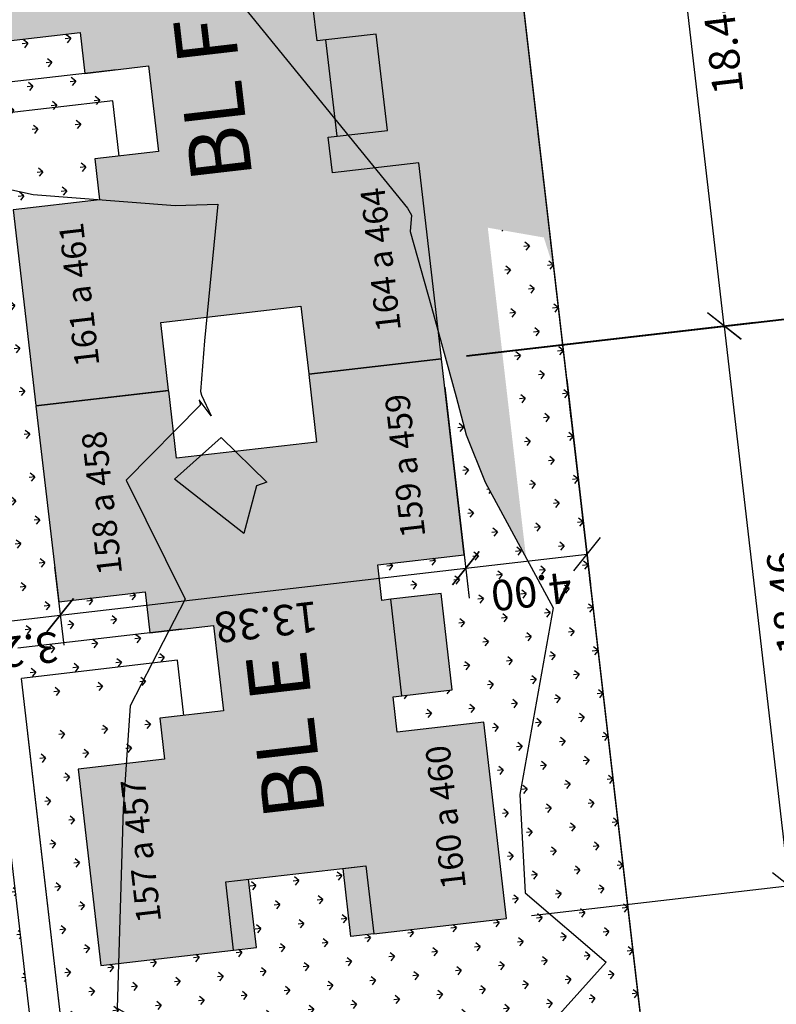
# Model space of a CAD drawing. Extents: x 184809 to 185047, y 1663447 to 1664063.
# Drawn here: x 184982 to 185007, y 1663565 to 1663597 of the extents above; entities that cross this region are included whole.
import ezdxf
from ezdxf.enums import TextEntityAlignment as Align

# ---------------------------------------------------------------- set-up
doc = ezdxf.new("R2010")
doc.units = 0
doc.header["$LTSCALE"] = 0.2
doc.header["$MEASUREMENT"] = 0
doc.header["$PDMODE"] = 34
doc.header["$PDSIZE"] = 0.4
doc.linetypes.add('DIVISA', pattern=[12.5, 5, -2.5, 0, -2.5, 0, -2.5])
doc.linetypes.add('ELETRICO', pattern=[10, 5, -2.5, 0, -2.5])
doc.layers.get('DEFPOINTS').update_dxf_attribs({"linetype": 'CONTINUOUS'})
for name, color, linetype in [('BOXES', 1, 'CONTINUOUS'), ('C-FRACIONAMENTO', 1, 'CONTINUOUS'), ('COR_CASAS', 45, 'CONTINUOUS'), ('CURVAS_AUXILIARES', 253, 'CONTINUOUS'), ('J_VISTA2', 2, 'CONTINUOUS'), ('MATRICULAS_NOVAS', 6, 'DIVISA'), ('MOBIL', 7, 'CONTINUOUS'), ('TR-PARED', 6, 'CONTINUOUS'), ('UNIDADE', 4, 'CONTINUOUS'), ('Vegetação canteiro', 104, 'CONTINUOUS')]:
    doc.layers.add(name, color=color, linetype=linetype)
doc.layers.add('COR_CASAS2', color=43, linetype='CONTINUOUS', lineweight=15)
doc.styles.add('ARIAL', font='ARIAL.TTF', dxfattribs={"height": 1})
doc.styles.get("Standard").update_dxf_attribs({"font": 'ARIALUNI.TTF'})
doc.dimstyles.get("Standard").update_dxf_attribs({"dimtxt": 0.18, "dimasz": 0.18, "dimexe": 0.18, "dimexo": 0.15, "dimgap": 0.09, "dimtad": 0, "dimtih": 1, "dimtoh": 1, "dimdec": 4, "dimzin": 0, "dimdsep": 46, "dimtxsty": 'Standard', "dimcen": 0.09, "dimadec": 0, "dimazin": 0, "dimtfac": 1, "dimtdec": 4, "dimtofl": 0, "dimtmove": 0, "dimatfit": 3, "dimfxl": 0, "dimtolj": 1, "dimtzin": 0, "dimarcsym": 0})
pattern_1 = [(186.613657, (188518.18195, 1663899.6639), (-0.62096096, -0.78384149), [0.1875, -1.22671356]), (141.613657, (188518.1819, 1663899.6639), (-0.62096096, -0.7838415), [0.1875, -0.8125]), (231.613657, (188518.1819, 1663899.6639), (0.7838415, -0.62096096), [0.1875, -0.8125])]

# ---------------------------------------------------------------- blocks, each defined once
blk = doc.blocks.new('_Oblique')
at = {"layer": 'BOXES', "color": 0, "lineweight": -2}
blk.add_line((-0.5, -0.5), (0.5, 0.5), dxfattribs=at)
blk = doc.blocks.new('*D41')
at = {"layer": 'DEFPOINTS', "color": 0, "linetype": 'Continuous'}
for p in [(185012.966, 1663569.519), (184998.402, 1663567.831), (184998.978, 1663562.864)]:
    blk.add_point(p, dxfattribs=at)
at = {"layer": 'MOBIL', "color": 0, "linetype": 'Continuous', "lineweight": -2}
for p, q in [((184999.221, 1663567.926), (185013.949, 1663569.633)), ((185013.542, 1663564.553), (185012.966, 1663569.519)), ((184999.797, 1663562.959), (185014.525, 1663564.667))]:
    blk.add_line(p, q, dxfattribs=at)
at = {"layer": 'MOBIL', "color": 0, "linetype": 'Continuous', "lineweight": -2, "xscale": 0.99, "yscale": 0.99, "zscale": 0.99}
for p, rotation in [((185012.966, 1663569.519), 96.61365693323164), ((185013.542, 1663564.553), 276.6136569332317)]:
    blk.add_blockref('_Oblique', p, dxfattribs=dict(at, rotation=rotation))
at = {"layer": 'MOBIL', "color": 0, "linetype": 'Continuous', "insert": (185014.253, 1663567.152), "char_height": 1, "attachment_point": 5, "rotation": 96.6137, "style": 'ARIAL'}
blk.add_mtext('\\A1;5.00', dxfattribs=at)
blk = doc.blocks.new('*D43')
at = {"layer": 'DEFPOINTS', "color": 0, "linetype": 'Continuous'}
for p in [(185010.838, 1663587.876), (184996.273, 1663586.188), (184996.276, 1663586.168)]:
    blk.add_point(p, dxfattribs=at)
at = {"layer": 'MOBIL', "color": 0, "linetype": 'Continuous', "lineweight": -2}
for p, q in [((185013.968, 1663589.215), (185013.556, 1663592.769)), ((185010.839, 1663587.866), (185013.968, 1663589.215)), ((185010.838, 1663587.876), (185010.724, 1663588.86)), ((184997.093, 1663586.283), (185011.821, 1663587.99)), ((184997.095, 1663586.263), (185011.823, 1663587.971)), ((185010.84, 1663587.857), (185010.838, 1663587.876)), ((185010.84, 1663587.857), (185010.954, 1663586.873))]:
    blk.add_line(p, q, dxfattribs=at)
at = {"layer": 'MOBIL', "color": 0, "linetype": 'Continuous', "lineweight": -2, "xscale": 0.99, "yscale": 0.99, "zscale": 0.99}
for p, rotation in [((185010.838, 1663587.876), 276.6136569332317), ((185010.84, 1663587.857), 96.61365693323164)]:
    blk.add_blockref('_Oblique', p, dxfattribs=dict(at, rotation=rotation))
at = {"layer": 'MOBIL', "color": 0, "linetype": 'Continuous', "insert": (185012.764, 1663590.876), "char_height": 1, "attachment_point": 5, "rotation": 96.6137, "style": 'ARIAL'}
blk.add_mtext('\\A1;0.02', dxfattribs=at)
blk = doc.blocks.new('*D44')
at = {"layer": 'DEFPOINTS', "color": 0, "linetype": 'Continuous'}
for p in [(185005.544, 1663587.242), (184996.276, 1663586.168), (184998.402, 1663567.831)]:
    blk.add_point(p, dxfattribs=at)
at = {"layer": 'MOBIL', "color": 0, "linetype": 'Continuous', "lineweight": -2}
for p, q in [((184997.095, 1663586.263), (185006.527, 1663587.356)), ((185007.67, 1663568.905), (185005.544, 1663587.242)), ((184999.221, 1663567.926), (185008.653, 1663569.019))]:
    blk.add_line(p, q, dxfattribs=at)
at = {"layer": 'MOBIL', "color": 0, "linetype": 'Continuous', "lineweight": -2, "xscale": 0.99, "yscale": 0.99, "zscale": 0.99}
for p, rotation in [((185005.544, 1663587.242), 96.61365693323164), ((185007.67, 1663568.905), 276.6136569332317)]:
    blk.add_blockref('_Oblique', p, dxfattribs=dict(at, rotation=rotation))
at = {"layer": 'MOBIL', "color": 0, "linetype": 'Continuous', "insert": (185007.605, 1663578.19), "char_height": 1, "attachment_point": 5, "rotation": 96.6137, "style": 'ARIAL'}
blk.add_mtext('\\A1;18.46', dxfattribs=at)
blk = doc.blocks.new('*D46')
at = {"layer": 'DEFPOINTS', "color": 0, "linetype": 'Continuous'}
for p in [(185003.417, 1663605.58), (184994.149, 1663604.505), (184996.273, 1663586.188)]:
    blk.add_point(p, dxfattribs=at)
at = {"layer": 'MOBIL', "color": 0, "linetype": 'Continuous', "lineweight": -2}
for p, q in [((184994.969, 1663604.6), (185004.401, 1663605.694)), ((185005.541, 1663587.262), (185003.417, 1663605.58)), ((184997.093, 1663586.283), (185006.525, 1663587.376))]:
    blk.add_line(p, q, dxfattribs=at)
at = {"layer": 'MOBIL', "color": 0, "linetype": 'Continuous', "lineweight": -2, "xscale": 0.99, "yscale": 0.99, "zscale": 0.99}
for p, rotation in [((185003.417, 1663605.58), 96.61365693323164), ((185005.541, 1663587.262), 276.6136569332317)]:
    blk.add_blockref('_Oblique', p, dxfattribs=dict(at, rotation=rotation))
at = {"layer": 'MOBIL', "color": 0, "linetype": 'Continuous', "insert": (185005.478, 1663596.537), "char_height": 1, "attachment_point": 5, "rotation": 96.6137, "style": 'ARIAL'}
blk.add_mtext('\\A1;18.44', dxfattribs=at)
blk = doc.blocks.new('*D28')
at = {"layer": 'DEFPOINTS', "color": 0, "linetype": 'Continuous'}
for p in [(185004.459, 1663642.888), (184989.895, 1663641.199), (184998.402, 1663567.831)]:
    blk.add_point(p, dxfattribs=at)
at = {"layer": 'MOBIL', "color": 0, "linetype": 'Continuous', "lineweight": -2}
for p, q in [((184990.714, 1663641.294), (185005.443, 1663643.002)), ((185012.966, 1663569.519), (185004.459, 1663642.888)), ((184999.221, 1663567.926), (185013.949, 1663569.633))]:
    blk.add_line(p, q, dxfattribs=at)
at = {"layer": 'MOBIL', "color": 0, "linetype": 'Continuous', "lineweight": -2, "xscale": 0.99, "yscale": 0.99, "zscale": 0.99}
for p, rotation in [((185004.459, 1663642.888), 96.61365693323164), ((185012.966, 1663569.519), 276.6136569332317)]:
    blk.add_blockref('_Oblique', p, dxfattribs=dict(at, rotation=rotation))
at = {"layer": 'MOBIL', "color": 0, "linetype": 'Continuous', "insert": (185009.712, 1663606.32), "char_height": 1, "attachment_point": 5, "rotation": 96.6137, "style": 'ARIAL'}
blk.add_mtext('\\A1;73.86', dxfattribs=at)
blk = doc.blocks.new('*D121')
at = {"layer": 'DEFPOINTS', "color": 0, "linetype": 'Continuous'}
for p in [(184979.953, 1663582.818), (184983.502, 1663580.167), (184983.779, 1663577.772)]:
    blk.add_point(p, dxfattribs=at)
at = {"layer": 'MOBIL', "color": 0, "linetype": 'Continuous', "lineweight": -2}
for p, q in [((184980.048, 1663581.998), (184980.695, 1663576.418)), ((184983.597, 1663579.347), (184983.893, 1663576.789)), ((184980.581, 1663577.401), (184983.779, 1663577.772))]:
    blk.add_line(p, q, dxfattribs=at)
at = {"layer": 'MOBIL', "color": 0, "linetype": 'Continuous', "lineweight": -2, "xscale": 0.99, "yscale": 0.99, "zscale": 0.99}
for p, rotation in [((184983.779, 1663577.772), 6.613656933231638), ((184980.581, 1663577.401), 186.6136569332317)]:
    blk.add_blockref('_Oblique', p, dxfattribs=dict(at, rotation=rotation))
at = {"layer": 'MOBIL', "color": 0, "linetype": 'Continuous', "insert": (184982.405, 1663576.6), "char_height": 1, "attachment_point": 5, "rotation": 186.6137, "style": 'ARIAL'}
blk.add_mtext('\\A1;3.22', dxfattribs=at)
blk = doc.blocks.new('*D122')
at = {"layer": 'DEFPOINTS', "color": 0, "linetype": 'Continuous'}
for p in [(184996.333, 1663585.671), (184983.502, 1663580.167), (184997.07, 1663579.313)]:
    blk.add_point(p, dxfattribs=at)
at = {"layer": 'MOBIL', "color": 0, "linetype": 'Continuous', "lineweight": -2}
for p, q in [((184996.428, 1663584.852), (184997.184, 1663578.33)), ((184983.597, 1663579.347), (184983.893, 1663576.789)), ((184983.779, 1663577.772), (184997.07, 1663579.313))]:
    blk.add_line(p, q, dxfattribs=at)
at = {"layer": 'MOBIL', "color": 0, "linetype": 'Continuous', "lineweight": -2, "xscale": 0.99, "yscale": 0.99, "zscale": 0.99}
for p, rotation in [((184997.07, 1663579.313), 6.613656933231638), ((184983.779, 1663577.772), 186.6136569332317)]:
    blk.add_blockref('_Oblique', p, dxfattribs=dict(at, rotation=rotation))
at = {"layer": 'MOBIL', "color": 0, "linetype": 'Continuous', "insert": (184990.541, 1663577.544), "char_height": 1, "attachment_point": 5, "rotation": 186.6137, "style": 'ARIAL'}
blk.add_mtext('\\A1;13.38', dxfattribs=at)
blk = doc.blocks.new('*D123')
at = {"layer": 'DEFPOINTS', "color": 0, "linetype": 'Continuous'}
for p in [(185000.284, 1663586.327), (184996.288, 1663586.062), (185001.044, 1663579.774)]:
    blk.add_point(p, dxfattribs=at)
at = {"layer": 'MOBIL', "color": 0, "linetype": 'Continuous', "lineweight": -2}
for p, q in [((184996.383, 1663585.243), (184997.184, 1663578.33)), ((185000.379, 1663585.508), (185001.158, 1663578.791)), ((184997.07, 1663579.313), (185001.044, 1663579.774))]:
    blk.add_line(p, q, dxfattribs=at)
at = {"layer": 'MOBIL', "color": 0, "linetype": 'Continuous', "lineweight": -2, "xscale": 0.99, "yscale": 0.99, "zscale": 0.99}
for p, rotation in [((185001.044, 1663579.774), 6.613656933231638), ((184997.07, 1663579.313), 186.6136569332317)]:
    blk.add_blockref('_Oblique', p, dxfattribs=dict(at, rotation=rotation))
at = {"layer": 'MOBIL', "color": 0, "linetype": 'Continuous', "insert": (184999.222, 1663578.544), "char_height": 1, "attachment_point": 5, "rotation": 186.6137, "style": 'ARIAL'}
blk.add_mtext('\\A1;4.00', dxfattribs=at)

msp = doc.modelspace()

# ---------------------------------------------------------------- hatches: boundary and pattern name
at = {"layer": 'COR_CASAS', "linetype": 'Continuous'}
for points in [[(184985.466, 1663601.253), (184985.209, 1663603.468), (184980.859, 1663602.964), (184981.603, 1663596.547), (184984.434, 1663596.875), (184984.589, 1663595.534), (184986.675, 1663595.776), (184987, 1663592.975), (184984.914, 1663592.733), (184985.069, 1663591.392), (184982.238, 1663591.064), (184982.982, 1663584.647), (184987.333, 1663585.151), (184987.076, 1663587.366), (184991.666, 1663587.898), (184991.922, 1663585.683), (184996.273, 1663586.188), (184995.529, 1663592.605), (184992.698, 1663592.277), (184992.563, 1663593.439), (184992.852, 1663593.472), (184992.485, 1663596.631), (184992.197, 1663596.598), (184992.062, 1663597.76), (184994.894, 1663598.088), (184994.149, 1663604.505), (184989.799, 1663604.001), (184990.055, 1663601.785)], [(184987.592, 1663582.916), (184987.335, 1663585.131), (184982.985, 1663584.627), (184983.729, 1663578.21), (184986.56, 1663578.538), (184986.715, 1663577.197), (184988.801, 1663577.439), (184989.126, 1663574.638), (184987.04, 1663574.396), (184987.195, 1663573.055), (184984.364, 1663572.727), (184985.111, 1663566.29), (184989.462, 1663566.794), (184989.202, 1663569.029), (184993.792, 1663569.561), (184994.051, 1663567.326), (184998.402, 1663567.831), (184997.655, 1663574.268), (184994.824, 1663573.939), (184994.69, 1663575.102), (184994.978, 1663575.135), (184994.611, 1663578.294), (184994.323, 1663578.26), (184994.189, 1663579.423), (184997.02, 1663579.751), (184996.276, 1663586.168), (184991.925, 1663585.663), (184992.182, 1663583.448)]]:
    msp.add_hatch(color=256, dxfattribs=at).paths.add_polyline_path(points)
at = {"layer": 'COR_CASAS2', "linetype": 'Continuous'}
h = msp.add_hatch(color=256, dxfattribs=at)
h.paths.add_polyline_path([(184992.485, 1663596.631), (184992.77, 1663594.173), (184993.725, 1663593.573), (184994.501, 1663593.663), (184994.134, 1663596.822)])
h.paths.add_polyline_path([(184992.77, 1663594.173), (184992.852, 1663593.472), (184993.725, 1663593.573)])
h = msp.add_hatch(color=256, dxfattribs=at)
h.paths.add_polyline_path([(184989.947, 1663569.116), (184990.207, 1663566.881), (184989.462, 1663566.794), (184989.202, 1663569.029)])
h.paths.add_polyline_path([(184993.792, 1663569.561), (184994.051, 1663567.326), (184993.306, 1663567.24), (184993.047, 1663569.475)])
h.paths.add_polyline_path([(184996.26, 1663578.485), (184996.627, 1663575.326), (184994.978, 1663575.135), (184994.611, 1663578.294)])
at = {"layer": 'Vegetação canteiro', "linetype": 'Continuous'}
h = msp.add_hatch(dxfattribs=at)
h.set_pattern_fill('GRASS', color=256, style=0)
h.set_pattern_definition(pattern_1)
h.paths.add_polyline_path([(184990.246, 1663630.358), (184990.248, 1663630.338), (184988.599, 1663630.146), (184988.311, 1663630.113), (184988.446, 1663628.951), (184991.277, 1663629.279), (184992.021, 1663622.862), (184992.767, 1663616.425), (184989.936, 1663616.097), (184990.071, 1663614.935), (184990.359, 1663614.968), (184992.008, 1663615.159), (184992.374, 1663612), (184990.725, 1663611.809), (184990.437, 1663611.776), (184990.572, 1663610.614), (184993.403, 1663610.942), (184994.147, 1663604.525), (184994.894, 1663598.088), (184992.062, 1663597.76), (184992.197, 1663596.598), (184992.485, 1663596.631), (184994.134, 1663596.822), (184994.501, 1663593.663), (184993.205, 1663593.513), (184994.081, 1663592.437), (184995.529, 1663592.605), (184996.177, 1663587.023), (184996.749, 1663584.926), (184997.085, 1663583.681), (184997.706, 1663582.131), (184999.044, 1663579.659), (184997.79, 1663590.475), (184999.65, 1663590.15), (184999.629, 1663590.147), (184999.964, 1663589.088), (184993.339, 1663646.226), (184991.389, 1663647.412), (184991.207, 1663650.825), (184985.757, 1663654.658), (184985.895, 1663653.47), (184985.607, 1663653.437), (184985.742, 1663652.275), (184988.573, 1663652.603), (184989.319, 1663646.166), (184984.968, 1663645.661), (184984.709, 1663647.897), (184983.83, 1663647.795), (184984.337, 1663638.29), (184985.803, 1663638.46), (184985.544, 1663640.695), (184989.895, 1663641.199), (184990.641, 1663634.762), (184987.81, 1663634.434), (184987.918, 1663633.503), (184988.246, 1663633.307), (184989.882, 1663633.496), (184990.028, 1663632.238), (184993.332, 1663630.257)])
h.paths.add_polyline_path([(184992.852, 1663593.472), (184992.563, 1663593.439), (184992.698, 1663592.277), (184994.081, 1663592.437), (184993.205, 1663593.513)], flags=17)
h.paths.add_polyline_path([(184990.028, 1663632.238), (184990.246, 1663630.358), (184993.332, 1663630.257)], flags=17)
h = msp.add_hatch(dxfattribs=at)
h.set_pattern_fill('GRASS', color=256, style=0)
h.set_pattern_definition(pattern_1)
h.paths.add_polyline_path([(184986.036, 1663574.279), (184985.945, 1663572.91), (184987.195, 1663573.055), (184987.04, 1663574.396)])
h.paths.add_polyline_path([(184983.729, 1663578.21), (184982.985, 1663584.627), (184982.238, 1663591.064), (184985.067, 1663591.392), (184982.894, 1663591.558), (184980.613, 1663592.058), (184982.604, 1663574.888), (184986.337, 1663575.321), (184987.343, 1663577.27), (184986.715, 1663577.197), (184986.56, 1663578.538)])
h.paths.add_polyline_path([(184986.337, 1663575.321), (184987.719, 1663575.481), (184987.51, 1663577.289), (184987.343, 1663577.27)])
h.paths.add_polyline_path([(184980.593, 1663592.232), (184980.613, 1663592.058), (184982.894, 1663591.558), (184985.067, 1663591.392), (184985.069, 1663591.392), (184984.914, 1663592.733)])
h.paths.add_polyline_path([(184981.603, 1663596.547), (184980.859, 1663602.964), (184980.112, 1663609.401), (184982.943, 1663609.729), (184982.788, 1663611.07), (184978.467, 1663610.569), (184980.478, 1663593.225), (184985.593, 1663593.818), (184985.384, 1663595.626), (184984.589, 1663595.534), (184984.434, 1663596.875)])
h.paths.add_polyline_path([(184984.026, 1663576.022), (184980.96, 1663575.667), (184980.785, 1663577.178), (184983.851, 1663577.534)], flags=24)
h = msp.add_hatch(dxfattribs=at)
h.set_pattern_fill('GRASS', color=256, style=0)
h.set_pattern_definition(pattern_1)
h.paths.add_polyline_path([(184997.922, 1663590.452), (184997.794, 1663590.437), (184999.044, 1663579.659), (184999.934, 1663578.014), (184999.51, 1663575.639), (185000.462, 1663567.429), (185001.664, 1663566.401), (185000.705, 1663565.331), (185001.241, 1663560.711), (185003.227, 1663560.941), (184999.964, 1663589.088), (184999.627, 1663590.154)])
h.paths.add_polyline_path([(185000.462, 1663567.429), (185000.705, 1663565.331), (185001.664, 1663566.401)], flags=17)
h.paths.add_polyline_path([(184999.044, 1663579.659), (184999.51, 1663575.639), (184999.934, 1663578.014)], flags=17)
h.paths.add_polyline_path([(185000.867, 1663577.969), (184997.753, 1663577.608), (184997.578, 1663579.119), (185000.692, 1663579.48)], flags=9)
h = msp.add_hatch(dxfattribs=at)
h.set_pattern_fill('GRASS', color=256, style=0)
h.set_pattern_definition(pattern_1)
h.paths.add_polyline_path([(184994.051, 1663567.326), (184993.306, 1663567.24), (184993.047, 1663569.475), (184989.947, 1663569.116), (184990.207, 1663566.881), (184989.462, 1663566.794), (184985.689, 1663566.357), (184985.643, 1663564.894), (184992.726, 1663560.831), (184992.855, 1663559.889), (184994.141, 1663560.038), (184993.882, 1663562.273), (184994.627, 1663562.36), (184998.623, 1663562.823), (184998.601, 1663562.983), (185000.705, 1663565.331), (185000.462, 1663567.429), (184999.013, 1663568.668), (184998.841, 1663571.898), (184999.51, 1663575.639), (184999.044, 1663579.659), (184997.706, 1663582.131), (184997.085, 1663583.681), (184996.749, 1663584.926), (184996.177, 1663587.023), (184996.273, 1663586.188), (184997.02, 1663579.751), (184994.189, 1663579.423), (184994.323, 1663578.26), (184994.611, 1663578.294), (184996.26, 1663578.485), (184996.627, 1663575.326), (184994.978, 1663575.135), (184994.69, 1663575.102), (184994.824, 1663573.939), (184997.655, 1663574.268), (184998.402, 1663567.831)])
h.paths.add_polyline_path([(185000.867, 1663577.969), (184997.753, 1663577.608), (184997.578, 1663579.119), (185000.692, 1663579.48)], flags=9)
h = msp.add_hatch(dxfattribs=at)
h.set_pattern_fill('GRASS', color=256, style=0)
h.set_pattern_definition(pattern_1)
h.paths.add_polyline_path([(184984.517, 1663543.457), (184985.61, 1663534.03), (184986.391, 1663533.538), (184985.134, 1663544.385)])
h.paths.add_polyline_path([(184983.673, 1663550.733), (184984.517, 1663543.457), (184985.134, 1663544.385), (184984.388, 1663550.816)])
h.paths.add_polyline_path([(184981.151, 1663572.487), (184981.277, 1663571.394), (184981.416, 1663570.202), (184982.343, 1663562.206), (184983.535, 1663551.925), (184984.25, 1663552.008), (184981.866, 1663572.57)])
h.paths.add_polyline_path([(184975.847, 1663583.434), (184976.361, 1663582.401), (184979.953, 1663582.818), (184981.012, 1663573.679), (184981.728, 1663573.762), (184980.543, 1663583.978)])
h.paths.add_polyline_path([(184984.026, 1663576.022), (184980.96, 1663575.667), (184980.785, 1663577.178), (184983.851, 1663577.534)], flags=9)
h.paths.add_polyline_path([(184986.789, 1663527.94), (184986.76, 1663528.188), (184987.008, 1663528.217), (184986.391, 1663533.538), (184985.61, 1663534.03), (184986.322, 1663527.886)])
h = msp.add_hatch(dxfattribs=at)
h.set_pattern_fill('GRASS', color=256, style=0)
h.set_pattern_definition(pattern_1)
h.paths.add_polyline_path([(184986.036, 1663574.279), (184985.945, 1663572.91), (184987.195, 1663573.055), (184987.04, 1663574.396)])
h.paths.add_polyline_path([(184990.778, 1663561.949), (184991.042, 1663559.679), (184992.855, 1663559.889), (184992.726, 1663560.831)])
h.paths.add_polyline_path([(184998.841, 1663571.898), (184999.013, 1663568.668), (185000.462, 1663567.429), (184999.517, 1663575.574)])
h = msp.add_hatch(dxfattribs=at)
h.set_pattern_fill('GRASS', color=256, style=0)
h.set_pattern_definition(pattern_1)
h.paths.add_polyline_path([(184982.719, 1663573.895), (184985.308, 1663551.564), (184990.288, 1663552.142), (184990.405, 1663552.318), (184990.214, 1663553.965), (184989.419, 1663553.873), (184989.264, 1663555.214), (184986.433, 1663554.886), (184985.687, 1663561.323), (184990.037, 1663561.827), (184990.782, 1663561.914), (184991.042, 1663559.679), (184992.855, 1663559.889), (184992.726, 1663560.831), (184985.643, 1663564.894), (184985.689, 1663566.357), (184985.111, 1663566.29), (184984.364, 1663572.727), (184985.945, 1663572.91), (184986.036, 1663574.279)])
h = msp.add_hatch(dxfattribs=at)
h.set_pattern_fill('GRASS', color=256, style=0)
h.set_pattern_definition(pattern_1)
h.paths.add_polyline_path([(184985.423, 1663550.571), (184985.991, 1663545.675), (184987.277, 1663547.61), (184987.069, 1663549.403), (184988.585, 1663549.579), (184989.564, 1663551.051)])
h.paths.add_polyline_path([(184988.585, 1663549.579), (184989.9, 1663549.731), (184989.744, 1663551.072), (184989.564, 1663551.051)])
h.paths.add_polyline_path([(184998.601, 1663562.983), (184998.623, 1663562.823), (184998.978, 1663562.864), (184999.724, 1663556.427), (184999.502, 1663556.401), (184999.955, 1663553.092), (184999.316, 1663552.131), (184999.331, 1663552.002), (184999.222, 1663551.99), (184998.374, 1663550.714), (185000.36, 1663550.944), (185001.104, 1663544.527), (185001.609, 1663540.173), (185003.776, 1663538.81), (185003.136, 1663544.362), (185005.123, 1663544.592), (185003.227, 1663560.941), (185001.241, 1663560.711), (185000.705, 1663565.331)])

# ---------------------------------------------------------------- linework, layer by layer
at = {"layer": 'CURVAS_AUXILIARES'}
for points in [[(184970.865, 1663598.86), (184977.345, 1663594.832), (184980.446, 1663592.095), (184982.894, 1663591.558), (184987.542, 1663591.203), (184988.948, 1663591.247), (184988.511, 1663586.764), (184988.372, 1663585.108), (184988.406, 1663584.987), (184988.731, 1663584.303), (184988.337, 1663584.838), (184988.371, 1663584.674), (184985.935, 1663582.201), (184987.875, 1663578.301), (184986.071, 1663574.805), (184985.846, 1663571.423), (184985.643, 1663564.894), (184992.726, 1663560.831), (184993.296, 1663556.668), (184980.42, 1663537.292), (185008.271, 1663519.783)], [(184989.663, 1663597.868), (184995.156, 1663591.114), (184995.295, 1663590.888), (184995.25, 1663590.346), (184995.946, 1663587.866), (184996.749, 1663584.926), (184997.085, 1663583.681), (184997.706, 1663582.131), (184999.934, 1663578.014), (184998.841, 1663571.898), (184999.013, 1663568.668), (185001.664, 1663566.401), (184998.601, 1663562.983), (184999.955, 1663553.092), (184994.386, 1663544.713), (185006.431, 1663537.141), (185012.578, 1663531.333)], [(184987.526, 1663582.232), (184989.048, 1663583.594), (184990.548, 1663582.13), (184990.207, 1663582.016), (184989.796, 1663580.456), (184987.526, 1663582.232)]]:
    msp.add_lwpolyline(points, dxfattribs=at)
at = {"layer": 'J_VISTA2', "linetype": 'Continuous'}
for p, q in [((184985.625, 1663595.654), (184980.268, 1663595.033)), ((184985.499, 1663594.633), (184980.383, 1663594.04)), ((184985.709, 1663592.825), (184985.499, 1663594.633)), ((184987.751, 1663577.317), (184982.394, 1663576.696)), ((184987.625, 1663576.296), (184982.509, 1663575.703)), ((184987.835, 1663574.488), (184987.625, 1663576.296)), ((184985.098, 1663553.372), (184982.509, 1663575.703)), ((184985.098, 1663553.372), (184982.719, 1663573.895)), ((184984.25, 1663552.008), (184981.866, 1663572.57))]:
    msp.add_line(p, q, dxfattribs=at)
at = {"layer": 'MATRICULAS_NOVAS', "linetype": 'ByBlock', "ltscale": 5}
msp.add_lwpolyline([(184987.191, 1663471.335), (185012.795, 1663478.418), (184977.359, 1663784.052)], dxfattribs=at)
at = {"layer": 'MOBIL', "color": 1, "linetype": 'ELETRICO'}
msp.add_line((185012.137, 1663484.094), (184973.839, 1663814.406), dxfattribs=at)
at = {"layer": 'TR-PARED'}
msp.add_line((185009.766, 1663504.548), (184977.4, 1663783.697), dxfattribs=at)
at = {"layer": 'UNIDADE', "color": 3}
for points in [[(184980.859, 1663602.964), (184981.603, 1663596.547), (184984.434, 1663596.875), (184984.589, 1663595.534), (184986.675, 1663595.776), (184987, 1663592.975), (184984.914, 1663592.733), (184985.069, 1663591.392), (184982.238, 1663591.064), (184982.982, 1663584.647), (184987.333, 1663585.151), (184987.076, 1663587.366), (184991.666, 1663587.898), (184991.922, 1663585.683), (184996.273, 1663586.188), (184995.529, 1663592.605), (184992.698, 1663592.277), (184992.563, 1663593.439), (184992.852, 1663593.472), (184992.485, 1663596.631), (184992.197, 1663596.598), (184992.062, 1663597.76)], [(184992.852, 1663593.472), (184994.501, 1663593.663), (184994.134, 1663596.822), (184992.485, 1663596.631)], [(184994.978, 1663575.135), (184996.627, 1663575.326), (184996.26, 1663578.485), (184994.611, 1663578.294)], [(184994.051, 1663567.326), (184993.306, 1663567.24), (184993.047, 1663569.475), (184993.792, 1663569.561)], [(184989.462, 1663566.794), (184990.207, 1663566.881), (184989.947, 1663569.116)]]:
    msp.add_lwpolyline(points, dxfattribs=at)
msp.add_lwpolyline([(184982.985, 1663584.627), (184983.729, 1663578.21), (184986.56, 1663578.538), (184986.715, 1663577.197), (184988.801, 1663577.439), (184989.126, 1663574.638), (184987.04, 1663574.396), (184987.195, 1663573.055), (184984.364, 1663572.727), (184985.111, 1663566.29), (184989.462, 1663566.794), (184989.202, 1663569.029), (184993.792, 1663569.561), (184994.051, 1663567.326), (184998.402, 1663567.831), (184997.655, 1663574.268), (184994.824, 1663573.939), (184994.69, 1663575.102), (184994.978, 1663575.135), (184994.611, 1663578.294), (184994.323, 1663578.26), (184994.189, 1663579.423), (184997.02, 1663579.751), (184996.276, 1663586.168), (184991.925, 1663585.663), (184992.182, 1663583.448), (184987.592, 1663582.916), (184987.335, 1663585.131)], close=True, dxfattribs=at)

# ---------------------------------------------------------------- texts
at = {"layer": 'C-FRACIONAMENTO', "linetype": 'Continuous', "style": 'ARIAL'}
for s, p in [('BL F', (184989.036, 1663594.719)), ('BL E', (184991.409, 1663573.882))]:
    msp.add_text(s, height=2, rotation=96.6137, dxfattribs=at).set_placement(p, align=Align.MIDDLE)
at = {"layer": 'MOBIL', "linetype": 'Continuous', "style": 'ARIAL'}
for s, p in [('164 a 464', (184994.379, 1663589.437)), ('161 a 461', (184984.5, 1663588.289)), ('159 a 459', (184995.182, 1663582.679)), ('158 a 458', (184985.244, 1663581.462)), ('160 a 460', (184996.51, 1663571.162)), ('157 a 457', (184986.524, 1663570.056))]:
    msp.add_text(s, height=0.8, rotation=96.6137, dxfattribs=at).set_placement(p, align=Align.MIDDLE)

# ---------------------------------------------------------------- dimensions: what is measured, and where the dimension line sits
at = {"layer": 'MOBIL', "linetype": 'Continuous'}
for base, p1, p2, picture, middle in [((185004.459, 1663642.888), (184998.402, 1663567.831), (184989.895, 1663641.199), '*D28', (185009.712, 1663606.32)), ((185003.417, 1663605.58), (184996.273, 1663586.188), (184994.149, 1663604.505), '*D46', (185005.478, 1663596.537)), ((185010.838, 1663587.876), (184996.276, 1663586.168), (184996.273, 1663586.188), '*D43', (185012.913, 1663589.591)), ((185005.544, 1663587.242), (184998.402, 1663567.831), (184996.276, 1663586.168), '*D44', (185007.605, 1663578.19)), ((185012.966, 1663569.519), (184998.978, 1663562.864), (184998.402, 1663567.831), '*D41', (185014.253, 1663567.152))]:
    dim = msp.add_linear_dim(base=base, p1=p1, p2=p2, angle=96.6137, dimstyle='Standard', override={"dimscale": 5.5, "dimtxt": 0.3, "dimtad": 2, "dimtih": 0, "dimtoh": 0, "dimdec": 2, "dimlfac": 1, "dimtxsty": 'ARIAL', "dimblk": 'Oblique', "dimadec": 2, "dimtdec": 2, "dimtmove": 1, "dimldrblk": 'Oblique'}, dxfattribs=at)
    dim.commit()
    dim.dimension.update_dxf_attribs({"geometry": picture, "text_midpoint": middle})
for base, p1, p2, picture, middle in [((185001.044, 1663579.774), (184996.288, 1663586.062), (185000.284, 1663586.327), '*D123', (184999.107, 1663579.543)), ((184997.07, 1663579.313), (184983.502, 1663580.167), (184996.333, 1663585.671), '*D122', (184990.425, 1663578.543)), ((184983.779, 1663577.772), (184979.953, 1663582.818), (184983.502, 1663580.167), '*D121', (184982.289, 1663577.599))]:
    dim = msp.add_linear_dim(base=base, p1=p1, p2=p2, angle=186.6137, dimstyle='Standard', override={"dimscale": 5.5, "dimtxt": 0.3, "dimtad": 2, "dimtih": 0, "dimtoh": 0, "dimdec": 2, "dimlfac": 1, "dimtxsty": 'ARIAL', "dimblk": 'Oblique', "dimadec": 2, "dimtdec": 2, "dimtmove": 1, "dimldrblk": 'Oblique'}, dxfattribs=at)
    dim.commit()
    dim.dimension.update_dxf_attribs({"geometry": picture, "text_midpoint": middle, "dimtype": 160})

doc.saveas('drawing.dxf')
